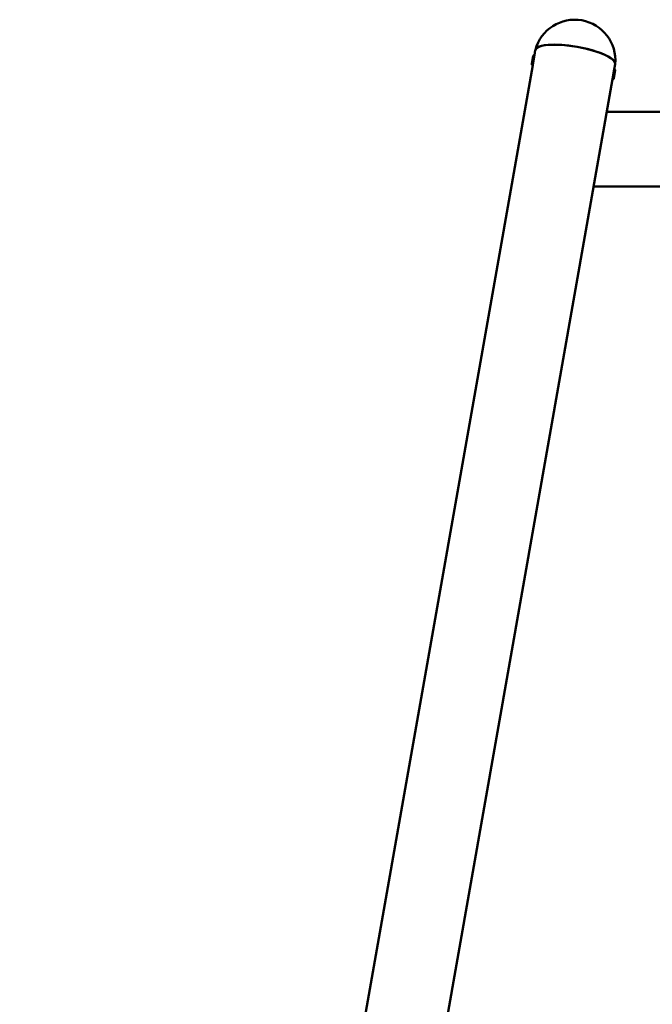
# Model space of a CAD drawing. Units: millimetres. Extents: x 1665 to 2370, y 512 to 803.
# Drawn here: x 1671 to 1731, y 711 to 803 of the extents above; entities that cross this region are included whole.
import ezdxf

# ---------------------------------------------------------------- set-up
doc = ezdxf.new("R2010")
doc.units = ezdxf.units.MM
doc.header["$LTSCALE"] = 10
doc.layers.add('Widoczne (ISO)', color=7, linetype='Continuous', lineweight=50)

# ---------------------------------------------------------------- blocks, each defined once
blk = doc.blocks.new('A$C6321521A')
at = {"layer": 'Widoczne (ISO)'}
for p, q in [((54.542, 288.107), (54.627, 288.591)), ((54.286, 287.288), (54.417, 288.029)), ((54.38, 287.188), (54.542, 288.107)), ((54.503, 287.886), (54.505, 287.885)), ((54.531, 288.109), (54.542, 288.107)), ((6.228, 14.107), (54.38, 287.188)), ((54.366, 287.174), (54.377, 287.172)), ((62.036, 286.786), (61.874, 285.866)), ((61.997, 286.564), (61.996, 286.564)), ((62.128, 286.669), (61.997, 285.929)), ((62.036, 286.786), (62.122, 287.269)), ((62.047, 286.784), (62.036, 286.786)), ((13.723, 12.786), (61.874, 285.866)), ((61.882, 285.848), (61.871, 285.85)), ((336.455, 282.804), (61.334, 282.804)), ((336.455, 275.804), (60.1, 275.804))]:
    blk.add_line(p, q, dxfattribs=at)
for centre, radius, start, end in [((58.321, 287.627), 3.818, 354.95077, 165.04923), ((54.514, 288.012), 0.099, 80, 170), ((54.383, 287.271), 0.099, 170, 260), ((62.03, 286.686), 0.099, 350, 80), ((61.9, 285.946), 0.099, 260, 350)]:
    blk.add_arc(centre, radius, start, end, dxfattribs=at)
for major_axis, start_param, end_param in [((-3.747, 0.661), 3.141593, 6.283185), ((3.747, -0.661), 0, 3.141593)]:
    blk.add_ellipse((58.375, 287.93), major_axis=major_axis, ratio=0.258819, start_param=start_param, end_param=end_param, dxfattribs=at)
for points, knots in [([(54.479, 287.703), (54.474, 287.673), (54.468, 287.638), (54.454, 287.572), (54.448, 287.54), (54.436, 287.486), (54.43, 287.46), (54.421, 287.42), (54.418, 287.405), (54.417, 287.397)], [0, 0, 0, 0, 0.096086, 0.096086, 0.1921721, 0.1921721, 0.288258, 0.288258, 0.384344, 0.384344, 0.384344, 0.384344]), ([(54.503, 287.886), (54.504, 287.891), (54.505, 287.892), (54.505, 287.884), (54.504, 287.872), (54.5, 287.84), (54.498, 287.818), (54.49, 287.764), (54.485, 287.733), (54.479, 287.703)], [1.1690435, 1.1690435, 1.1690435, 1.1690435, 1.249118, 1.249118, 1.345204, 1.345204, 1.44129, 1.44129, 1.5373761, 1.5373761, 1.5373761, 1.5373761]), ([(61.957, 286.384), (61.962, 286.415), (61.968, 286.446), (61.979, 286.499), (61.984, 286.521), (61.992, 286.552), (61.995, 286.563), (61.998, 286.571), (61.998, 286.569), (61.997, 286.564)], [0, 0, 0, 0, 0.096086, 0.096086, 0.1921721, 0.1921721, 0.288258, 0.288258, 0.3683326, 0.3683326, 0.3683326, 0.3683326]), ([(61.911, 286.075), (61.913, 286.084), (61.915, 286.098), (61.92, 286.14), (61.924, 286.166), (61.931, 286.221), (61.936, 286.253), (61.946, 286.32), (61.952, 286.354), (61.957, 286.384)], [1.153032, 1.153032, 1.153032, 1.153032, 1.249118, 1.249118, 1.345204, 1.345204, 1.44129, 1.44129, 1.5373761, 1.5373761, 1.5373761, 1.5373761])]:
    blk.add_open_spline(points, degree=3, knots=knots, dxfattribs=at)

msp = doc.modelspace()

# ---------------------------------------------------------------- block references
msp.add_blockref('A$C6321521A', (1665.219, 511.685))

doc.saveas('drawing.dxf')
